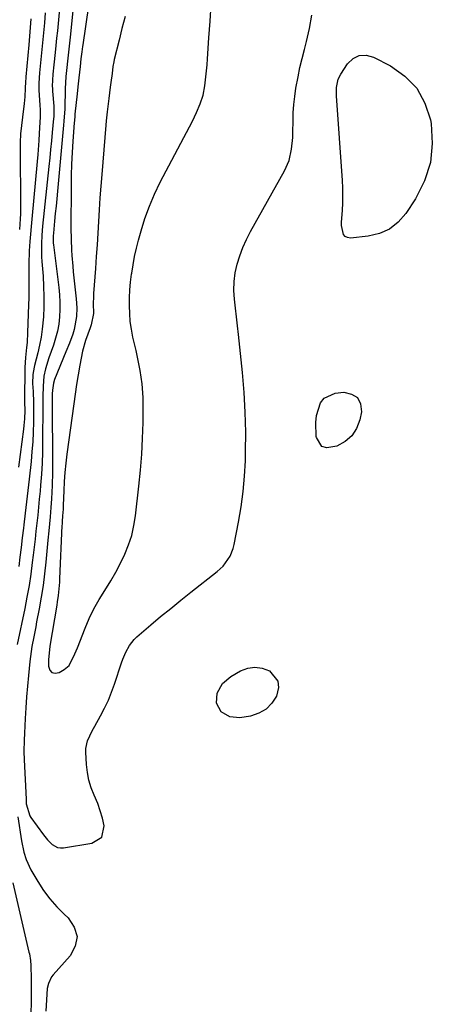
# Model space of a CAD drawing. Units: inches. Extents: x 1852323 to 1857472, y 468768 to 474062.
# Drawn here: x 1855704 to 1855850, y 471342 to 471690 of the extents above; entities that cross this region are included whole.
import ezdxf

# ---------------------------------------------------------------- set-up
doc = ezdxf.new("R2010")
doc.units = ezdxf.units.IN
doc.header["$MEASUREMENT"] = 0
for name, color, linetype in [('1', 7, 'Continuous'), ('7', 7, 'Continuous'), ('8', 7, 'Continuous')]:
    doc.layers.add(name, color=color, linetype=linetype)

msp = doc.modelspace()

# ---------------------------------------------------------------- linework, layer by layer
at = {"layer": '1', "color": 18}
for points in [[(1855730.64, 471709.27, 1644), (1855726.45, 471680.8, 1644), (1855726.36, 471680.18, 1644), (1855726.1, 471678.32, 1644), (1855725.79, 471675.84, 1644), (1855725.48, 471673.15, 1644), (1855725.02, 471669.22, 1644), (1855724.66, 471665.97, 1644), (1855724.42, 471663.53, 1644), (1855723.69, 471656.37, 1644), (1855723.62, 471655.6, 1644), (1855723.49, 471654.06, 1644), (1855723.43, 471653.29, 1644), (1855722.96, 471646.79, 1644), (1855722.71, 471642.76, 1644), (1855722.52, 471638.74, 1644), (1855722.41, 471634.71, 1644), (1855722.35, 471630.68, 1644), (1855722.29, 471616.08, 1644), (1855722.33, 471612.23, 1644), (1855722.48, 471608.38, 1644), (1855722.6, 471606.46, 1644), (1855722.9, 471602.63, 1644), (1855723.09, 471600.71, 1644), (1855724.12, 471591.11, 1644), (1855724.32, 471588.02, 1644), (1855724.24, 471584.92, 1644), (1855723.44, 471580.36, 1644), (1855722.9, 471578.67, 1644), (1855721.74, 471575.55, 1644), (1855720.52, 471572.45, 1644), (1855716.52, 471562.62, 1644), (1855716.12, 471561.41, 1644), (1855715.74, 471558.88, 1644), (1855715.7, 471557.6, 1644), (1855715.77, 471529.96, 1644), (1855715.7, 471525.24, 1644), (1855715.44, 471520.53, 1644), (1855715.21, 471517.47, 1644), (1855714.92, 471514.17, 1644), (1855714.43, 471509.21, 1644), (1855714.11, 471505.91, 1644), (1855713.39, 471498.18, 1644), (1855712.94, 471494.06, 1644), (1855712.42, 471489.94, 1644), (1855711.77, 471485.85, 1644), (1855711.06, 471481.76, 1644), (1855710.17, 471477.1, 1644), (1855709.83, 471475.35, 1644), (1855709.15, 471471.86, 1644), (1855708.49, 471468.37, 1644), (1855707.96, 471464.85, 1644), (1855707.76, 471463.09, 1644), (1855707.28, 471458.18, 1644), (1855706.93, 471454.38, 1644), (1855706.61, 471450.59, 1644), (1855706.35, 471446.79, 1644), (1855706.12, 471442.99, 1644), (1855705.84, 471437.78, 1644), (1855705.74, 471435.39, 1644), (1855705.69, 471431.3, 1644), (1855705.75, 471428.34, 1644), (1855706.41, 471414.5, 1644), (1855706.43, 471414.08, 1644), (1855706.51, 471412.83, 1644), (1855707.71, 471408.68, 1644), (1855708.09, 471408.09, 1644), (1855712.62, 471401.87, 1644), (1855714.05, 471400.1, 1644), (1855715.67, 471398.5, 1644), (1855717.52, 471397.47, 1644), (1855718.55, 471397.31, 1644), (1855719.63, 471397.33, 1644), (1855729.71, 471398.95, 1644), (1855733.18, 471401.13, 1644), (1855734.02, 471405.15, 1644), (1855733.39, 471407.79, 1644), (1855732.65, 471410.39, 1644), (1855731.73, 471412.94, 1644), (1855730.48, 471415.88, 1644), (1855729.45, 471418.51, 1644), (1855728.62, 471421.19, 1644), (1855728.1, 471423.95, 1644), (1855727.78, 471426.76, 1644), (1855727.54, 471431.07, 1644), (1855727.55, 471432.44, 1644), (1855728.09, 471435.14, 1644), (1855729.76, 471438.63, 1644), (1855730.7, 471440.34, 1644), (1855732.75, 471443.97, 1644), (1855734.17, 471446.67, 1644), (1855735.49, 471449.42, 1644), (1855736.63, 471452.24, 1644), (1855737.67, 471455.11, 1644), (1855740.16, 471462.67, 1644), (1855740.62, 471463.95, 1644), (1855741.65, 471466.44, 1644), (1855742.91, 471468.81, 1644), (1855744.56, 471470.89, 1644), (1855745.53, 471471.82, 1644), (1855750.45, 471476, 1644), (1855753.96, 471478.95, 1644), (1855757.5, 471481.86, 1644), (1855761.07, 471484.74, 1644), (1855764.66, 471487.58, 1644), (1855773.93, 471494.83, 1644), (1855776.05, 471496.8, 1644), (1855778.53, 471500.35, 1644), (1855779.6, 471503.02, 1644), (1855779.96, 471504.42, 1644), (1855781.49, 471512.3, 1644), (1855782.4, 471517.69, 1644), (1855783.13, 471523.09, 1644), (1855783.59, 471528.53, 1644), (1855783.87, 471533.99, 1644), (1855783.95, 471537.09, 1644), (1855784, 471544.1, 1644), (1855783.86, 471551.11, 1644), (1855783.44, 471558.11, 1644), (1855782.84, 471565.1, 1644), (1855781.4, 471578.5, 1644), (1855781.06, 471581.63, 1644), (1855780.72, 471584.76, 1644), (1855780.37, 471587.89, 1644), (1855780.02, 471591.02, 1644), (1855779.84, 471594.14, 1644), (1855779.91, 471597.23, 1644), (1855780.33, 471600.3, 1644), (1855780.99, 471603.34, 1644), (1855781.94, 471606.33, 1644), (1855783.02, 471609.26, 1644), (1855784.32, 471612.1, 1644), (1855785.75, 471614.89, 1644), (1855797.74, 471636.31, 1644), (1855799.36, 471640.02, 1644), (1855800.23, 471643.98, 1644), (1855800.59, 471648.07, 1644), (1855800.67, 471650.13, 1644), (1855800.71, 471653.9, 1644), (1855800.79, 471656.81, 1644), (1855800.97, 471659.71, 1644), (1855801.3, 471662.59, 1644), (1855801.73, 471665.47, 1644), (1855802.48, 471669.52, 1644), (1855803.15, 471672.77, 1644), (1855803.9, 471676, 1644), (1855804.71, 471679.22, 1644), (1855805.45, 471682.01, 1644), (1855806.51, 471686.63, 1644), (1855807.36, 471691.29, 1644)], [(1855741.38, 471690.8, 1642), (1855740.31, 471686.61, 1642), (1855739.26, 471682.41, 1642), (1855737.59, 471675.63, 1642), (1855737.4, 471674.82, 1642), (1855737.1, 471673.18, 1642), (1855736.78, 471670.7, 1642), (1855736.4, 471667.47, 1642), (1855736.17, 471665.86, 1642), (1855735.61, 471661.87, 1642), (1855735.06, 471657.16, 1642), (1855734.76, 471654.01, 1642), (1855734.62, 471652.43, 1642), (1855733.15, 471635.02, 1642), (1855732.82, 471630.89, 1642), (1855732.51, 471626.75, 1642), (1855732.25, 471622.61, 1642), (1855732, 471618.47, 1642), (1855731.77, 471614.32, 1642), (1855731.51, 471610.18, 1642), (1855731.23, 471606.04, 1642), (1855730.94, 471601.9, 1642), (1855730.28, 471593.08, 1642), (1855730.21, 471591.9, 1642), (1855730.18, 471589.54, 1642), (1855730.29, 471586.01, 1642), (1855729.45, 471581.94, 1642), (1855729.07, 471580.93, 1642), (1855727.42, 471576.42, 1642), (1855726.38, 471572.65, 1642), (1855725.45, 471567.76, 1642), (1855724.86, 471564.33, 1642), (1855724.3, 471560.91, 1642), (1855723.77, 471557.47, 1642), (1855723.28, 471554.03, 1642), (1855720.81, 471536.34, 1642), (1855720.42, 471533.11, 1642), (1855720.09, 471529.87, 1642), (1855719.87, 471526.62, 1642), (1855719.71, 471523.37, 1642), (1855719.55, 471518.29, 1642), (1855719.5, 471516.86, 1642), (1855719.35, 471514.49, 1642), (1855719.19, 471512.54, 1642), (1855719.13, 471511.56, 1642), (1855719.1, 471511.07, 1642), (1855718.28, 471492.31, 1642), (1855718.21, 471491.14, 1642), (1855717.75, 471486.47, 1642), (1855717.42, 471484.15, 1642), (1855717.24, 471483, 1642), (1855714.81, 471468.5, 1642), (1855714.37, 471463.75, 1642), (1855714.33, 471461.43, 1642), (1855714.82, 471460.11, 1642), (1855715.56, 471459.23, 1642), (1855716.69, 471459.01, 1642), (1855718.08, 471459.23, 1642), (1855719.91, 471460.3, 1642), (1855721.62, 471461.72, 1642), (1855723.68, 471465.76, 1642), (1855724.54, 471467.91, 1642), (1855727.27, 471474.85, 1642), (1855728.77, 471478.31, 1642), (1855730.41, 471481.71, 1642), (1855732.26, 471484.99, 1642), (1855734.25, 471488.19, 1642), (1855736.4, 471491.57, 1642), (1855738.19, 471494.64, 1642), (1855739.82, 471497.79, 1642), (1855741.35, 471501, 1642), (1855742.65, 471504.29, 1642), (1855743.73, 471507.64, 1642), (1855744.51, 471511.08, 1642), (1855745.08, 471514.57, 1642), (1855746.3, 471525.06, 1642), (1855746.86, 471530.66, 1642), (1855747.31, 471536.27, 1642), (1855747.57, 471541.88, 1642), (1855747.73, 471547.51, 1642), (1855747.8, 471553.98, 1642), (1855747.76, 471556.37, 1642), (1855747.41, 471561.13, 1642), (1855746.68, 471565.86, 1642), (1855745.77, 471570.56, 1642), (1855745.26, 471572.9, 1642), (1855744.18, 471577.64, 1642), (1855743.65, 471580.38, 1642), (1855743.25, 471583.14, 1642), (1855743.03, 471585.91, 1642), (1855742.93, 471588.7, 1642), (1855742.98, 471591.5, 1642), (1855743.11, 471594.29, 1642), (1855743.35, 471597.07, 1642), (1855743.68, 471599.85, 1642), (1855743.73, 471600.22, 1642), (1855744.2, 471603.17, 1642), (1855744.75, 471606.1, 1642), (1855745.41, 471609.01, 1642), (1855746.15, 471611.9, 1642), (1855747.03, 471615.1, 1642), (1855748.41, 471619.52, 1642), (1855749.97, 471623.87, 1642), (1855751.81, 471628.11, 1642), (1855753.83, 471632.28, 1642), (1855765.18, 471653.88, 1642), (1855766.64, 471656.87, 1642), (1855767.91, 471659.94, 1642), (1855768.92, 471663.1, 1642), (1855769.55, 471666.35, 1642), (1855769.96, 471669.47, 1642), (1855770.38, 471673.76, 1642), (1855770.54, 471675.92, 1642), (1855771, 471683.32, 1642), (1855771.39, 471689.17, 1642), (1855771.8, 471695.02, 1642)]]:
    msp.add_polyline3d(points, dxfattribs=at)
at = {"layer": '7', "color": 18}
for points in [[(1855723.93, 471702.44, 1646), (1855722.11, 471684.54, 1646), (1855721.77, 471681.36, 1646), (1855721.4, 471678.19, 1646), (1855721.02, 471675.01, 1646), (1855720.77, 471672.87, 1646), (1855720.47, 471669.66, 1646), (1855720.25, 471665.23, 1646), (1855720.24, 471663.75, 1646), (1855720.15, 471659.87, 1646), (1855720.08, 471658.26, 1646), (1855719.78, 471653.92, 1646), (1855719.66, 471652.47, 1646), (1855717.51, 471629.12, 1646), (1855717.26, 471626.49, 1646), (1855717.01, 471623.85, 1646), (1855716.76, 471621.22, 1646), (1855716.5, 471618.59, 1646), (1855716.08, 471614.35, 1646), (1855716, 471613.33, 1646), (1855716.04, 471610.77, 1646), (1855716.09, 471610.25, 1646), (1855718, 471595.17, 1646), (1855718.24, 471592.59, 1646), (1855718.39, 471590.01, 1646), (1855718.38, 471587.42, 1646), (1855718.27, 471584.83, 1646), (1855717.97, 471582.26, 1646), (1855717.53, 471579.72, 1646), (1855716.88, 471577.23, 1646), (1855716.09, 471574.77, 1646), (1855714.47, 471570.29, 1646), (1855713.29, 471566.48, 1646), (1855712.74, 471563.9, 1646), (1855712.46, 471560.29, 1646), (1855712.36, 471556.66, 1646), (1855712.34, 471554.85, 1646), (1855712.32, 471553.03, 1646), (1855712.29, 471540.97, 1646), (1855712.22, 471537.07, 1646), (1855712.09, 471533.18, 1646), (1855711.86, 471529.29, 1646), (1855711.56, 471525.4, 1646), (1855711.37, 471523.3, 1646), (1855711.11, 471520.47, 1646), (1855710.83, 471517.64, 1646), (1855710.54, 471514.8, 1646), (1855710.23, 471511.98, 1646), (1855709.91, 471509.15, 1646), (1855709.59, 471506.32, 1646), (1855709.26, 471503.49, 1646), (1855708.94, 471500.67, 1646), (1855708.63, 471498.09, 1646), (1855708.09, 471493.99, 1646), (1855707.48, 471489.9, 1646), (1855706.75, 471485.83, 1646), (1855705.95, 471481.77, 1646), (1855703.28, 471469.15, 1646)], [(1855718.83, 471700.18, 1648), (1855717.72, 471688.31, 1648), (1855717.48, 471685.75, 1648), (1855717.22, 471683.19, 1648), (1855716.96, 471680.63, 1648), (1855716.68, 471678.07, 1648), (1855716.2, 471673.78, 1648), (1855715.85, 471670.46, 1648), (1855715.67, 471666.21, 1648), (1855715.71, 471665.35, 1648), (1855715.76, 471664.5, 1648), (1855716.19, 471659.17, 1648), (1855716.27, 471656.99, 1648), (1855716.2, 471655.35, 1648), (1855716.16, 471654.81, 1648), (1855715.68, 471649.89, 1648), (1855715.39, 471646.89, 1648), (1855715.09, 471643.89, 1648), (1855714.79, 471640.89, 1648), (1855714.48, 471637.88, 1648), (1855712.26, 471616.74, 1648), (1855712, 471613.65, 1648), (1855711.85, 471610.56, 1648), (1855711.9, 471605.92, 1648), (1855712, 471604.38, 1648), (1855712.42, 471599.13, 1648), (1855712.63, 471595.54, 1648), (1855712.73, 471591.95, 1648), (1855712.68, 471588.36, 1648), (1855712.53, 471584.78, 1648), (1855712.17, 471580.48, 1648), (1855711.79, 471577.64, 1648), (1855711.23, 471574.83, 1648), (1855710.57, 471572.04, 1648), (1855709.38, 471567.65, 1648), (1855709.24, 471567.06, 1648), (1855708.86, 471564.41, 1648), (1855708.75, 471561.29, 1648), (1855708.89, 471558.44, 1648), (1855709.05, 471554.54, 1648), (1855709.07, 471552.59, 1648), (1855709.03, 471547.59, 1648), (1855708.94, 471544.12, 1648), (1855708.78, 471540.66, 1648), (1855708.52, 471537.2, 1648), (1855708.19, 471533.74, 1648), (1855707.51, 471527.49, 1648), (1855707.06, 471523.47, 1648), (1855706.61, 471519.45, 1648), (1855706.14, 471515.43, 1648), (1855705.66, 471511.41, 1648), (1855705.51, 471510.15, 1648), (1855705.1, 471506.76, 1648), (1855704.68, 471503.38, 1648), (1855704.26, 471499.99, 1648), (1855703.83, 471496.6, 1648)], [(1855708.17, 471690, 1652), (1855707.92, 471686.92, 1652), (1855707.67, 471683.85, 1652), (1855707.4, 471680.77, 1652), (1855706.39, 471669.56, 1652), (1855706.36, 471669.2, 1652), (1855706.22, 471667.77, 1652), (1855706.13, 471665.57, 1652), (1855705.99, 471662.44, 1652), (1855705.78, 471660.12, 1652), (1855705.12, 471655.32, 1652), (1855704.77, 471652.34, 1652), (1855704.5, 471649.35, 1652), (1855704.37, 471646.35, 1652), (1855704.32, 471643.35, 1652), (1855704.45, 471624.52, 1652), (1855704.41, 471621.11, 1652), (1855704.34, 471619.41, 1652), (1855704.11, 471615.65, 1652)], [(1855816.67, 471668.7, 1646), (1855817.57, 471670.46, 1646), (1855819.98, 471674.12, 1646), (1855821.95, 471675.96, 1646), (1855824.11, 471677.09, 1646), (1855826.55, 471677.16, 1646), (1855829.17, 471676.52, 1646), (1855835.18, 471673.4, 1646), (1855840.24, 471669.79, 1646), (1855844.41, 471665.53, 1646), (1855847.26, 471660.28, 1646), (1855849.22, 471654.38, 1646), (1855849.47, 471653, 1646), (1855849.9, 471646, 1646), (1855849.31, 471639.22, 1646), (1855847.18, 471632.75, 1646), (1855844.02, 471626.49, 1646), (1855840.59, 471621.32, 1646), (1855837.89, 471618.25, 1646), (1855834.82, 471615.78, 1646), (1855831.2, 471614.21, 1646), (1855827.22, 471613.25, 1646), (1855820.98, 471612.62, 1646), (1855819.99, 471612.76, 1646), (1855819.17, 471613.12, 1646), (1855818.59, 471613.81, 1646), (1855817.87, 471617.05, 1646), (1855817.85, 471618.22, 1646), (1855818.13, 471622.34, 1646), (1855818.28, 471624.99, 1646), (1855818.36, 471627.64, 1646), (1855818.31, 471630.29, 1646), (1855818.18, 471632.94, 1646), (1855816.04, 471662.78, 1646), (1855816.07, 471665.78, 1646), (1855816.67, 471668.7, 1646)], [(1855808.76, 471547.46, 1646), (1855809.03, 471549.92, 1646), (1855810.4, 471554.4, 1646), (1855811.67, 471556.05, 1646), (1855815.59, 471557.81, 1646), (1855818.6, 471558.15, 1646), (1855821.42, 471557.54, 1646), (1855823.54, 471556.29, 1646), (1855824.58, 471554.07, 1646), (1855824.91, 471551.2, 1646), (1855824.31, 471548.41, 1646), (1855823.13, 471545.36, 1646), (1855821.46, 471542.73, 1646), (1855819.07, 471540.74, 1646), (1855816.21, 471539.17, 1646), (1855812.62, 471538.54, 1646), (1855810.94, 471539.02, 1646), (1855808.95, 471542.16, 1646), (1855808.91, 471542.51, 1646), (1855808.76, 471547.46, 1646)], [(1855795.33, 471456.21, 1646), (1855795.54, 471453.99, 1646), (1855794.84, 471450.92, 1646), (1855793.19, 471448.35, 1646), (1855791.18, 471446.24, 1646), (1855788.64, 471444.82, 1646), (1855785.74, 471443.87, 1646), (1855781.94, 471443.25, 1646), (1855778.4, 471443.52, 1646), (1855775.38, 471445.37, 1646), (1855773.73, 471448.37, 1646), (1855773.95, 471451.94, 1646), (1855775.81, 471455.29, 1646), (1855778.72, 471457.77, 1646), (1855782.19, 471459.78, 1646), (1855784.73, 471460.75, 1646), (1855787.28, 471461.16, 1646), (1855789.82, 471460.77, 1646), (1855792.37, 471459.83, 1646), (1855795.33, 471456.21, 1646)], [(1855703.53, 471408.3, 1646), (1855704.85, 471399.81, 1646), (1855705.66, 471395.84, 1646), (1855706.43, 471393.26, 1646), (1855708.12, 471389.61, 1646), (1855710.56, 471385.46, 1646), (1855712.6, 471382.32, 1646), (1855714.8, 471379.33, 1646), (1855717.27, 471376.54, 1646), (1855719.91, 471373.89, 1646), (1855721.35, 471372.57, 1646), (1855723.45, 471369.3, 1646), (1855724.43, 471365.99, 1646), (1855723.76, 471362.59, 1646), (1855721.97, 471359.15, 1646), (1855715.97, 471352.52, 1646), (1855715.42, 471351.83, 1646), (1855714.3, 471349.46, 1646), (1855713.93, 471347.72, 1646), (1855713.63, 471343.71, 1646), (1855713.38, 471339.69, 1646)], [(1855701.8, 471385.01, 1648), (1855707.46, 471360.54, 1648), (1855707.59, 471359.95, 1648), (1855707.97, 471357.57, 1648), (1855708.1, 471355.77, 1648), (1855708.25, 471351.12, 1648), (1855708.28, 471347.22, 1648), (1855708.26, 471345.26, 1648), (1855708.09, 471336.38, 1648)]]:
    msp.add_polyline3d(points, dxfattribs=at)
at = {"layer": '8', "color": 18}
msp.add_polyline3d([(1855713.23, 471692.12, 1650), (1855712.92, 471688.58, 1650), (1855712.61, 471685.04, 1650), (1855712.27, 471681.5, 1650), (1855711.92, 471677.97, 1650), (1855711.33, 471672.08, 1650), (1855711.21, 471670.9, 1650), (1855710.94, 471667.29, 1650), (1855710.95, 471665.46, 1650), (1855710.98, 471664.85, 1650), (1855711.29, 471659.55, 1650), (1855711.36, 471657.84, 1650), (1855711.37, 471655.28, 1650), (1855711.31, 471653.57, 1650), (1855711.07, 471649.48, 1650), (1855710.91, 471647.01, 1650), (1855710.53, 471642.08, 1650), (1855710.31, 471639.62, 1650), (1855708.42, 471619.27, 1650), (1855708.18, 471616.63, 1650), (1855707.96, 471613.98, 1650), (1855707.77, 471611.33, 1650), (1855707.55, 471608.14, 1650), (1855707.35, 471603.38, 1650), (1855707.36, 471598.62, 1650), (1855707.4, 471596.23, 1650), (1855707.38, 471591.47, 1650), (1855707.32, 471589.08, 1650), (1855706.99, 471579.31, 1650), (1855706.79, 471575.77, 1650), (1855706.64, 471574, 1650), (1855706.28, 471570.48, 1650), (1855706.05, 471566.94, 1650), (1855705.99, 471565.17, 1650), (1855705.86, 471556.77, 1650), (1855705.89, 471554.63, 1650), (1855705.96, 471551.76, 1650), (1855705.87, 471548.82, 1650), (1855705.68, 471546.39, 1650), (1855705.54, 471545.18, 1650), (1855703.77, 471531.7, 1650)], dxfattribs=at)

doc.saveas('drawing.dxf')
